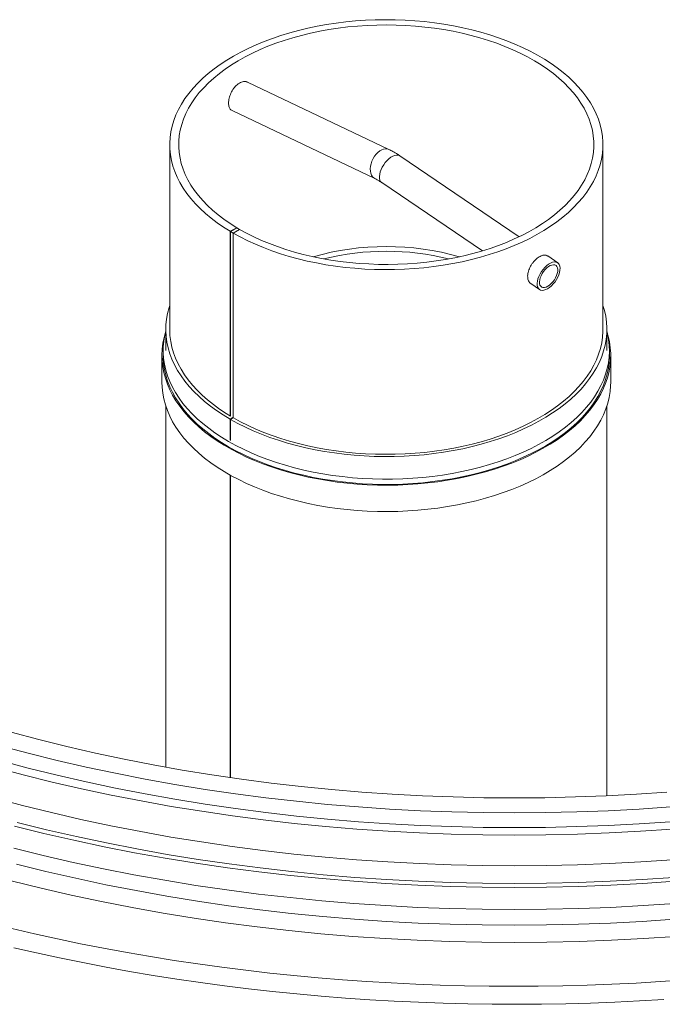
# Model space of a CAD drawing. Units: millimetres. Extents: x 300 to 8325, y 100 to 5840.
# Drawn here: x 5938 to 6434, y 3834 to 4596 of the extents above; entities that cross this region are included whole.
import ezdxf

# ---------------------------------------------------------------- set-up
doc = ezdxf.new("R2010")
doc.units = ezdxf.units.MM
doc.header["$LTSCALE"] = 20

msp = doc.modelspace()

# ---------------------------------------------------------------- linework, layer by layer
at = {"color": 7, "linetype": 'Continuous', "lineweight": 18}
for p, q in [((6222.851, 4495.667), (6113.629, 4547.686)), ((6101.741, 4525.657), (6212.102, 4473.096)), ((6053.52, 4499.307), (6053.52, 4356.412)), ((6388.52, 4356.412), (6388.52, 4499.307)), ((6323.747, 4428.117), (6231.581, 4490.635)), ((6217.547, 4469.946), (6295.333, 4417.182)), ((6100.314, 4432.266), (6105.359, 4435.068)), ((6100.458, 4432.157), (6105.408, 4435.015)), ((6105.359, 4435.068), (6105.359, 4434.986)), ((6105.408, 4435.015), (6107.53, 4433.79)), ((6100.314, 4432.266), (6100.314, 4289.372)), ((6100.458, 4432.157), (6102.58, 4430.933)), ((6100.458, 4432.157), (6100.458, 4289.263)), ((6353.522, 4407.92), (6345.779, 4413.173)), ((6332.787, 4391.776), (6339.488, 4387.231)), ((6050.52, 4356.412), (6050.52, 4340.082)), ((6391.52, 4340.082), (6391.52, 4356.412)), ((6047.52, 4335.999), (6047.52, 4315.585)), ((6048.52, 4340.082), (6048.52, 4335.999)), ((6393.52, 4335.999), (6393.52, 4340.082)), ((6394.52, 4315.585), (6394.52, 4335.999)), ((6050.52, 4297.04), (6050.52, 4017.611)), ((6391.52, 3995.516), (6391.52, 4297.04)), ((6102.403, 4288.14), (6100.282, 4286.916)), ((6100.282, 4270.585), (6100.282, 4286.916)), ((6100.635, 4286.712), (6102.757, 4287.936)), ((6100.635, 4270.381), (6100.635, 4286.712)), ((6100.282, 4009.532), (6100.282, 4243.657)), ((6100.635, 4009.481), (6100.635, 4243.46))]:
    msp.add_line(p, q, dxfattribs=at)
at = {"color": 8, "linetype": 'Continuous', "lineweight": 18}
for q in [(6107.53, 4433.79), (6102.58, 4287.834)]:
    msp.add_line((6102.58, 4430.933), q, dxfattribs=at)
at = {"color": 7, "linetype": 'Continuous', "lineweight": 18, "flags": 128}
for points in [[(6102.58, 4430.933), (6108.117, 4427.879), (6113.89, 4424.975), (6119.887, 4422.226), (6126.096, 4419.638), (6132.503, 4417.217), (6139.094, 4414.967), (6145.858, 4412.893), (6152.778, 4411.001), (6159.841, 4409.292), (6167.031, 4407.772), (6174.335, 4406.443), (6181.736, 4405.308), (6189.219, 4404.37), (6196.769, 4403.63), (6204.369, 4403.09), (6212.004, 4402.752), (6219.658, 4402.615), (6227.315, 4402.68), (6234.959, 4402.947), (6242.574, 4403.415), (6250.143, 4404.084), (6257.652, 4404.952), (6265.084, 4406.017), (6272.424, 4407.277), (6279.657, 4408.73), (6286.767, 4410.372), (6293.739, 4412.199), (6300.56, 4414.209), (6307.214, 4416.397), (6313.688, 4418.758), (6319.969, 4421.287), (6326.043, 4423.979), (6331.897, 4426.829), (6337.519, 4429.83), (6342.898, 4432.977), (6348.022, 4436.262), (6352.881, 4439.679), (6357.464, 4443.22), (6361.762, 4446.879), (6365.766, 4450.647), (6369.467, 4454.517), (6372.858, 4458.481), (6375.932, 4462.53), (6378.682, 4466.656), (6381.102, 4470.85), (6383.188, 4475.103), (6384.935, 4479.408), (6386.339, 4483.753), (6387.398, 4488.132), (6388.109, 4492.533), (6388.47, 4496.949), (6388.482, 4501.37), (6388.144, 4505.786), (6387.456, 4510.189), (6386.421, 4514.569), (6385.039, 4518.917), (6383.315, 4523.224), (6381.252, 4527.482), (6378.854, 4531.68), (6376.126, 4535.811), (6373.074, 4539.865), (6369.704, 4543.835), (6366.023, 4547.711), (6362.039, 4551.487), (6357.761, 4555.153), (6353.196, 4558.702), (6348.356, 4562.128), (6343.249, 4565.422), (6337.887, 4568.578), (6332.28, 4571.589), (6326.441, 4574.449), (6320.382, 4577.152), (6314.114, 4579.693), (6307.653, 4582.065), (6301.01, 4584.264), (6294.2, 4586.286), (6287.237, 4588.126), (6280.136, 4589.78), (6272.911, 4591.246), (6265.578, 4592.519), (6258.151, 4593.597), (6250.647, 4594.478), (6243.081, 4595.16), (6235.469, 4595.642), (6227.827, 4595.923), (6220.17, 4596.002), (6212.516, 4595.878), (6204.879, 4595.553), (6197.276, 4595.026), (6189.722, 4594.3), (6182.234, 4593.375), (6174.827, 4592.253), (6167.516, 4590.937), (6160.317, 4589.429), (6153.246, 4587.734), (6146.315, 4585.853), (6139.541, 4583.791), (6132.938, 4581.553), (6126.518, 4579.143), (6120.296, 4576.566), (6114.284, 4573.828), (6108.496, 4570.934), (6102.942, 4567.89), (6097.636, 4564.703), (6092.587, 4561.379), (6087.807, 4557.925), (6083.305, 4554.349), (6079.091, 4550.658), (6075.174, 4546.859), (6071.562, 4542.961), (6068.261, 4538.972), (6065.281, 4534.9), (6062.625, 4530.754), (6060.301, 4526.542), (6058.313, 4522.273), (6056.665, 4517.955), (6055.36, 4513.599), (6054.402, 4509.213), (6053.791, 4504.807), (6053.531, 4500.389), (6053.62, 4495.968), (6054.059, 4491.555), (6054.848, 4487.158), (6055.983, 4482.786), (6057.464, 4478.449), (6059.286, 4474.155), (6061.446, 4469.914), (6063.94, 4465.734), (6066.763, 4461.624), (6069.907, 4457.594), (6073.368, 4453.65), (6077.137, 4449.802), (6081.207, 4446.057), (6085.569, 4442.424), (6090.214, 4438.909), (6095.133, 4435.521), (6100.314, 4432.266)], [(6107.53, 4433.79), (6112.957, 4430.8), (6118.62, 4427.96), (6124.507, 4425.276), (6130.605, 4422.753), (6136.9, 4420.398), (6143.379, 4418.215), (6150.028, 4416.209), (6156.832, 4414.385), (6163.776, 4412.746), (6170.845, 4411.296), (6178.024, 4410.039), (6185.297, 4408.977), (6192.648, 4408.112), (6200.061, 4407.446), (6207.519, 4406.981), (6215.007, 4406.717), (6222.508, 4406.656), (6230.006, 4406.798), (6237.485, 4407.141), (6244.927, 4407.686), (6252.317, 4408.431), (6259.639, 4409.374), (6266.876, 4410.514), (6274.013, 4411.848), (6281.035, 4413.374), (6287.925, 4415.086), (6294.669, 4416.983), (6301.252, 4419.06), (6307.66, 4421.312), (6313.879, 4423.734), (6319.895, 4426.322), (6325.694, 4429.069), (6331.266, 4431.969), (6336.596, 4435.016), (6341.673, 4438.204), (6346.488, 4441.526), (6351.028, 4444.974), (6355.284, 4448.54), (6359.246, 4452.217), (6362.907, 4455.997), (6366.258, 4459.872), (6369.291, 4463.833), (6372, 4467.872), (6374.38, 4471.979), (6376.425, 4476.146), (6378.13, 4480.363), (6379.491, 4484.622), (6380.507, 4488.913), (6381.174, 4493.226), (6381.491, 4497.553), (6381.458, 4501.884), (6381.074, 4506.209), (6380.341, 4510.519), (6379.259, 4514.805), (6377.832, 4519.056), (6376.062, 4523.265), (6373.953, 4527.421), (6371.511, 4531.516), (6368.739, 4535.54), (6365.645, 4539.485), (6362.235, 4543.343), (6358.516, 4547.104), (6354.497, 4550.761), (6350.186, 4554.305), (6345.593, 4557.73), (6340.728, 4561.026), (6335.602, 4564.188), (6330.225, 4567.208), (6324.609, 4570.08), (6318.767, 4572.797), (6312.712, 4575.353), (6306.456, 4577.744), (6300.014, 4579.963), (6293.399, 4582.006), (6286.626, 4583.868), (6279.71, 4585.545), (6272.665, 4587.034), (6265.508, 4588.331), (6258.253, 4589.434), (6250.917, 4590.34), (6243.516, 4591.047), (6236.065, 4591.554), (6228.582, 4591.859), (6221.082, 4591.962), (6213.582, 4591.862), (6206.098, 4591.56), (6198.647, 4591.057), (6191.245, 4590.353), (6183.908, 4589.451), (6176.652, 4588.351), (6169.493, 4587.057), (6162.446, 4585.571), (6155.528, 4583.897), (6148.752, 4582.038), (6142.134, 4579.998), (6135.689, 4577.782), (6129.43, 4575.394), (6123.371, 4572.84), (6117.526, 4570.126), (6111.907, 4567.257), (6106.526, 4564.239), (6101.395, 4561.08), (6096.525, 4557.785), (6091.928, 4554.363), (6087.612, 4550.82), (6083.588, 4547.165), (6079.865, 4543.406), (6076.449, 4539.55), (6073.35, 4535.606), (6070.573, 4531.583), (6068.125, 4527.489), (6066.011, 4523.334), (6064.235, 4519.126), (6062.802, 4514.875), (6061.715, 4510.59), (6060.975, 4506.28), (6060.586, 4501.955), (6060.547, 4497.625), (6060.858, 4493.298), (6061.519, 4488.984), (6062.529, 4484.692), (6063.885, 4480.433), (6065.585, 4476.215), (6067.624, 4472.047), (6069.998, 4467.939), (6072.702, 4463.899), (6075.73, 4459.937), (6079.076, 4456.061), (6082.731, 4452.279), (6086.689, 4448.6), (6090.94, 4445.031), (6095.476, 4441.582), (6100.285, 4438.258), (6105.359, 4435.068)], [(6345.734, 4387.853), (6347.239, 4388.855), (6348.723, 4390.108), (6350.143, 4391.576), (6351.458, 4393.216), (6352.631, 4394.982), (6353.627, 4396.823), (6354.419, 4398.685), (6354.983, 4400.515), (6355.303, 4402.261), (6355.37, 4403.872), (6355.182, 4405.302), (6354.744, 4406.509), (6354.069, 4407.46), (6353.177, 4408.126), (6352.093, 4408.489), (6350.847, 4408.538), (6349.477, 4408.271), (6348.022, 4407.697), (6346.523, 4406.831), (6345.023, 4405.7), (6343.566, 4404.334), (6342.193, 4402.774), (6340.945, 4401.065), (6339.856, 4399.255), (6338.959, 4397.397), (6338.279, 4395.544), (6337.835, 4393.75), (6337.641, 4392.065), (6337.702, 4390.539), (6338.016, 4389.216), (6338.574, 4388.133), (6339.361, 4387.322), (6340.353, 4386.805), (6341.522, 4386.599), (6342.834, 4386.708), (6344.252, 4387.13), (6345.734, 4387.853)], [(6345.888, 4389.797), (6347.238, 4390.71), (6348.561, 4391.872), (6349.809, 4393.239), (6350.938, 4394.763), (6351.907, 4396.389), (6352.681, 4398.058), (6353.231, 4399.709), (6353.538, 4401.283), (6353.592, 4402.723), (6353.388, 4403.977), (6352.937, 4405), (6352.252, 4405.755), (6351.36, 4406.213), (6350.293, 4406.36), (6349.088, 4406.189), (6347.79, 4405.707), (6346.446, 4404.931), (6345.104, 4403.889), (6343.812, 4402.619), (6342.618, 4401.167), (6341.564, 4399.585), (6340.689, 4397.93), (6340.024, 4396.262), (6339.593, 4394.642), (6339.412, 4393.128), (6339.488, 4391.775), (6339.817, 4390.631), (6340.387, 4389.739), (6341.179, 4389.129), (6342.163, 4388.825), (6343.305, 4388.837), (6344.561, 4389.165), (6345.888, 4389.797)], [(6100.282, 4286.916), (6094.93, 4290.159), (6089.84, 4293.539), (6085.021, 4297.049), (6080.483, 4300.682), (6076.237, 4304.431), (6072.29, 4308.287), (6068.652, 4312.243), (6065.329, 4316.29), (6062.328, 4320.421), (6059.656, 4324.626), (6057.318, 4328.896), (6055.319, 4333.224), (6053.663, 4337.6), (6052.354, 4342.015), (6051.394, 4346.459), (6050.785, 4350.924), (6050.529, 4355.401), (6050.626, 4359.879), (6051.076, 4364.351), (6051.877, 4368.806), (6053.029, 4373.235), (6053.52, 4374.795)], [(6388.52, 4374.795), (6389.649, 4370.953), (6390.621, 4366.509), (6391.241, 4362.045), (6391.508, 4357.568), (6391.423, 4353.09), (6390.985, 4348.618), (6390.194, 4344.162), (6389.054, 4339.732), (6387.565, 4335.336), (6385.732, 4330.984), (6383.558, 4326.685), (6381.047, 4322.447), (6378.204, 4318.279), (6375.036, 4314.19), (6371.55, 4310.189), (6367.751, 4306.284), (6363.649, 4302.482), (6359.251, 4298.792), (6354.567, 4295.221), (6349.607, 4291.778), (6344.38, 4288.467), (6338.898, 4285.298), (6333.172, 4282.276), (6327.213, 4279.407), (6321.035, 4276.698), (6314.649, 4274.154), (6308.07, 4271.78), (6301.31, 4269.581), (6294.385, 4267.563), (6287.307, 4265.728), (6280.092, 4264.081), (6272.754, 4262.625), (6265.31, 4261.364), (6257.774, 4260.299), (6250.161, 4259.433), (6242.489, 4258.768), (6234.772, 4258.306), (6227.026, 4258.046), (6219.268, 4257.99), (6211.514, 4258.138), (6203.779, 4258.489), (6196.08, 4259.044), (6188.432, 4259.799), (6180.853, 4260.755), (6173.356, 4261.909), (6165.958, 4263.259), (6158.674, 4264.801), (6151.519, 4266.534), (6144.508, 4268.452), (6137.655, 4270.553), (6130.976, 4272.831), (6124.482, 4275.282), (6118.189, 4277.902), (6112.108, 4280.683), (6106.253, 4283.622), (6100.635, 4286.712)], [(6049.794, 4352.162), (6049.248, 4350.1), (6048.32, 4345.605), (6047.744, 4341.09), (6047.523, 4336.565), (6047.656, 4332.038), (6048.143, 4327.52), (6048.983, 4323.019), (6050.175, 4318.544), (6051.716, 4314.106), (6053.602, 4309.711), (6055.831, 4305.371), (6058.397, 4301.093), (6061.296, 4296.887), (6064.52, 4292.76), (6068.065, 4288.722), (6071.922, 4284.78), (6076.083, 4280.943), (6080.541, 4277.218), (6085.285, 4273.614), (6090.307, 4270.137), (6095.596, 4266.794), (6101.141, 4263.593), (6106.931, 4260.54), (6112.954, 4257.641), (6119.198, 4254.902), (6125.65, 4252.328), (6132.297, 4249.926), (6139.125, 4247.7), (6146.12, 4245.653), (6153.268, 4243.792), (6160.555, 4242.119), (6167.965, 4240.637), (6175.484, 4239.351), (6183.096, 4238.262), (6190.785, 4237.372), (6198.536, 4236.684), (6206.333, 4236.199), (6214.16, 4235.918), (6222.001, 4235.841), (6229.839, 4235.969), (6237.66, 4236.301), (6245.447, 4236.837), (6253.184, 4237.576), (6260.855, 4238.515), (6268.445, 4239.654), (6275.938, 4240.989), (6283.319, 4242.519), (6290.573, 4244.24), (6297.684, 4246.148), (6304.639, 4248.239), (6311.423, 4250.51), (6318.022, 4252.956), (6324.423, 4255.571), (6330.613, 4258.351), (6336.579, 4261.289), (6342.309, 4264.38), (6347.791, 4267.617), (6353.014, 4270.994), (6357.968, 4274.503), (6362.641, 4278.138), (6367.026, 4281.892), (6371.112, 4285.756), (6374.891, 4289.723), (6378.357, 4293.784), (6381.5, 4297.931), (6384.316, 4302.156), (6386.798, 4306.451), (6388.942, 4310.805), (6390.742, 4315.211), (6392.196, 4319.66), (6393.3, 4324.142), (6394.052, 4328.648), (6394.451, 4333.17), (6394.495, 4337.697), (6394.185, 4342.22), (6393.521, 4346.731), (6392.505, 4351.22), (6392.246, 4352.162)], [(6099.044, 4269.666), (6093.657, 4272.92), (6088.53, 4276.311), (6083.674, 4279.833), (6079.098, 4283.477), (6074.812, 4287.237), (6070.825, 4291.105), (6067.145, 4295.073), (6063.779, 4299.133), (6060.734, 4303.277), (6058.017, 4307.495), (6055.633, 4311.781), (6053.587, 4316.124), (6051.882, 4320.516), (6050.524, 4324.948), (6049.513, 4329.411), (6048.853, 4333.896), (6048.545, 4338.394), (6048.589, 4342.895), (6048.985, 4347.39), (6049.733, 4351.87), (6050.52, 4355.202)], [(6053.52, 4356.412), (6053.522, 4355.967), (6053.733, 4351.536), (6054.296, 4347.116), (6055.209, 4342.715), (6056.471, 4338.343), (6058.078, 4334.009), (6060.027, 4329.722), (6062.315, 4325.491), (6064.937, 4321.325), (6067.886, 4317.233), (6071.157, 4313.223), (6074.742, 4309.304), (6078.636, 4305.484), (6082.828, 4301.771), (6087.31, 4298.172), (6092.074, 4294.696), (6097.108, 4291.35), (6100.458, 4289.285)], [(6391.52, 4355.202), (6392.066, 4352.987), (6392.901, 4348.512), (6393.385, 4344.019), (6393.517, 4339.519), (6393.297, 4335.02), (6392.725, 4330.531), (6391.802, 4326.062), (6390.53, 4321.621), (6388.912, 4317.218), (6386.951, 4312.861), (6384.651, 4308.561), (6382.016, 4304.325), (6379.053, 4300.161), (6375.767, 4296.08), (6372.164, 4292.088), (6368.253, 4288.194), (6364.041, 4284.406), (6359.537, 4280.732), (6354.75, 4277.18), (6349.69, 4273.755), (6344.367, 4270.467), (6338.792, 4267.32), (6332.976, 4264.322), (6326.931, 4261.479), (6320.671, 4258.797), (6314.206, 4256.28), (6307.551, 4253.935), (6300.72, 4251.766), (6293.725, 4249.777), (6286.583, 4247.972), (6279.306, 4246.356), (6271.91, 4244.932), (6264.41, 4243.701), (6256.821, 4242.668), (6249.16, 4241.833), (6241.441, 4241.2), (6233.68, 4240.768), (6225.893, 4240.539), (6218.096, 4240.514), (6210.306, 4240.692), (6202.537, 4241.073), (6194.806, 4241.656), (6187.128, 4242.44), (6179.52, 4243.424), (6171.996, 4244.606), (6164.573, 4245.982), (6157.265, 4247.551), (6150.087, 4249.308), (6143.054, 4251.251), (6136.181, 4253.376), (6129.481, 4255.678), (6122.967, 4258.152), (6116.654, 4260.793), (6110.555, 4263.597), (6104.681, 4266.556), (6099.044, 4269.666)], [(6102.757, 4287.936), (6108.317, 4284.88), (6114.113, 4281.973), (6120.134, 4279.223), (6126.368, 4276.636), (6132.8, 4274.215), (6139.417, 4271.968), (6146.206, 4269.898), (6153.152, 4268.01), (6160.241, 4266.307), (6167.457, 4264.794), (6174.786, 4263.473), (6182.212, 4262.348), (6189.72, 4261.42), (6197.293, 4260.692), (6204.916, 4260.165), (6212.573, 4259.84), (6220.248, 4259.718), (6227.924, 4259.799), (6235.586, 4260.083), (6243.217, 4260.57), (6250.802, 4261.257), (6258.324, 4262.145), (6265.768, 4263.231), (6273.118, 4264.513), (6280.358, 4265.988), (6287.473, 4267.652), (6294.449, 4269.503), (6301.271, 4271.537), (6307.924, 4273.749), (6314.394, 4276.135), (6320.669, 4278.69), (6326.734, 4281.407), (6332.576, 4284.283), (6338.185, 4287.31), (6343.547, 4290.482), (6348.652, 4293.792), (6353.489, 4297.234), (6358.047, 4300.801), (6362.317, 4304.484), (6366.291, 4308.277), (6369.959, 4312.17), (6373.315, 4316.157), (6376.35, 4320.228), (6379.059, 4324.375), (6381.437, 4328.59), (6383.477, 4332.862), (6385.175, 4337.185), (6386.529, 4341.548), (6387.535, 4345.942), (6388.191, 4350.358), (6388.497, 4354.786), (6388.52, 4356.412)], [(6099.044, 4265.584), (6093.657, 4268.838), (6088.53, 4272.229), (6083.674, 4275.75), (6079.098, 4279.394), (6074.812, 4283.154), (6070.825, 4287.022), (6067.145, 4290.99), (6063.779, 4295.05), (6060.734, 4299.194), (6058.017, 4303.413), (6055.633, 4307.698), (6053.587, 4312.041), (6051.882, 4316.433), (6050.524, 4320.866), (6049.513, 4325.329), (6048.853, 4329.813), (6048.545, 4334.311), (6048.52, 4335.999)], [(6393.52, 4335.999), (6393.517, 4335.436), (6393.297, 4330.937), (6392.725, 4326.448), (6391.802, 4321.979), (6390.53, 4317.538), (6388.912, 4313.135), (6386.951, 4308.779), (6384.651, 4304.478), (6382.016, 4300.242), (6379.053, 4296.079), (6375.767, 4291.997), (6372.164, 4288.005), (6368.253, 4284.111), (6364.041, 4280.324), (6359.537, 4276.65), (6354.75, 4273.097), (6349.69, 4269.673), (6344.367, 4266.384), (6338.792, 4263.237), (6332.976, 4260.24), (6326.931, 4257.396), (6320.671, 4254.714), (6314.206, 4252.197), (6307.551, 4249.852), (6300.72, 4247.683), (6293.725, 4245.694), (6286.583, 4243.89), (6279.306, 4242.274), (6271.91, 4240.849), (6264.41, 4239.619), (6256.821, 4238.585), (6249.16, 4237.751), (6241.441, 4237.117), (6233.68, 4236.685), (6225.893, 4236.457), (6218.096, 4236.431), (6210.306, 4236.609), (6202.537, 4236.99), (6194.806, 4237.573), (6187.128, 4238.358), (6179.52, 4239.342), (6171.996, 4240.523), (6164.573, 4241.899), (6157.265, 4243.468), (6150.087, 4245.226), (6143.054, 4247.169), (6136.181, 4249.293), (6129.481, 4251.595), (6122.967, 4254.069), (6116.654, 4256.711), (6110.555, 4259.514), (6104.681, 4262.474), (6099.044, 4265.584)], [(6047.52, 4315.585), (6047.656, 4311.625), (6048.143, 4307.107), (6048.983, 4302.605), (6050.175, 4298.131), (6051.716, 4293.692), (6053.602, 4289.298), (6055.831, 4284.958), (6058.397, 4280.68), (6061.296, 4276.473), (6064.52, 4272.346), (6068.065, 4268.308), (6071.922, 4264.366), (6076.083, 4260.529), (6080.541, 4256.805), (6085.285, 4253.2), (6090.307, 4249.723), (6095.596, 4246.381), (6101.141, 4243.179), (6106.931, 4240.126), (6112.954, 4237.227), (6119.198, 4234.488), (6125.65, 4231.915), (6132.297, 4229.513), (6139.125, 4227.286), (6146.12, 4225.24), (6153.268, 4223.378), (6160.555, 4221.705), (6167.965, 4220.224), (6175.484, 4218.937), (6183.096, 4217.848), (6190.785, 4216.959), (6198.536, 4216.271), (6206.333, 4215.785), (6214.16, 4215.504), (6222.001, 4215.428), (6229.839, 4215.555), (6237.66, 4215.888), (6245.447, 4216.424), (6253.184, 4217.162), (6260.855, 4218.102), (6268.445, 4219.24), (6275.938, 4220.576), (6283.319, 4222.106), (6290.573, 4223.826), (6297.684, 4225.734), (6304.639, 4227.826), (6311.423, 4230.097), (6318.022, 4232.542), (6324.423, 4235.158), (6330.613, 4237.937), (6336.579, 4240.875), (6342.309, 4243.966), (6347.791, 4247.203), (6353.014, 4250.58), (6357.968, 4254.09), (6362.641, 4257.725), (6367.026, 4261.478), (6371.112, 4265.342), (6374.891, 4269.309), (6378.357, 4273.37), (6381.5, 4277.518), (6384.316, 4281.743), (6386.798, 4286.037), (6388.942, 4290.392), (6390.742, 4294.798), (6392.196, 4299.247), (6393.3, 4303.729), (6394.052, 4308.235), (6394.451, 4312.756), (6394.52, 4315.585)], [(6438.006, 3998.345), (6414.505, 3996.739), (6390.939, 3995.489), (6367.325, 3994.596), (6343.678, 3994.059), (6320.015, 3993.881), (6296.352, 3994.059), (6272.705, 3994.596), (6249.091, 3995.489), (6225.525, 3996.739), (6202.024, 3998.345), (6178.604, 4000.305), (6155.28, 4002.619), (6132.07, 4005.284), (6108.989, 4008.299), (6086.052, 4011.662), (6063.275, 4015.37), (6040.674, 4019.422), (6018.265, 4023.813), (5996.063, 4028.541), (5974.082, 4033.604), (5952.339, 4038.997), (5930.848, 4044.716)], [(6440.617, 3986.898), (6416.596, 3985.257), (6392.509, 3983.979), (6368.372, 3983.066), (6344.202, 3982.518), (6320.015, 3982.335), (6295.829, 3982.518), (6271.659, 3983.066), (6247.522, 3983.979), (6223.434, 3985.257), (6199.413, 3986.898), (6175.475, 3988.902), (6151.636, 3991.267), (6127.912, 3993.991), (6104.32, 3997.073), (6080.875, 4000.51), (6057.595, 4004.3), (6034.494, 4008.441), (6011.589, 4012.929), (5988.895, 4017.763), (5966.429, 4022.937), (5944.204, 4028.449), (5922.238, 4034.295)], [(6440.617, 3975.466), (6416.596, 3973.825), (6392.509, 3972.547), (6368.372, 3971.634), (6344.202, 3971.086), (6320.015, 3970.903), (6295.829, 3971.086), (6271.659, 3971.634), (6247.522, 3972.547), (6223.434, 3973.825), (6199.413, 3975.466), (6175.475, 3977.47), (6151.636, 3979.835), (6127.912, 3982.559), (6104.32, 3985.641), (6080.875, 3989.078), (6057.595, 3992.869), (6034.494, 3997.009), (6011.589, 4001.498), (5988.895, 4006.331), (5966.429, 4011.505), (5944.204, 4017.018), (5922.238, 4022.864)], [(6441.922, 3969.743), (6417.641, 3968.084), (6393.293, 3966.792), (6368.895, 3965.869), (6344.464, 3965.315), (6320.015, 3965.13), (6295.567, 3965.315), (6271.135, 3965.869), (6246.737, 3966.792), (6222.389, 3968.084), (6198.108, 3969.743), (6173.911, 3971.768), (6149.813, 3974.159), (6125.833, 3976.912), (6101.985, 3980.028), (6078.287, 3983.502), (6054.755, 3987.333), (6031.404, 3991.519), (6008.251, 3996.056), (5985.312, 4000.942), (5962.602, 4006.172), (5940.137, 4011.744), (5917.933, 4017.653)], [(6444.06, 3929.341), (6419.353, 3927.653), (6394.578, 3926.339), (6369.752, 3925.399), (6344.892, 3924.835), (6320.015, 3924.647), (6295.138, 3924.835), (6270.278, 3925.399), (6245.452, 3926.339), (6220.677, 3927.653), (6195.971, 3929.341), (6171.349, 3931.402), (6146.829, 3933.834), (6122.428, 3936.636), (6098.162, 3939.806), (6074.048, 3943.341), (6050.103, 3947.24), (6026.343, 3951.499), (6002.784, 3956.116), (5979.443, 3961.087), (5956.335, 3966.409), (5933.476, 3972.078)], [(6444.242, 3912.21), (6419.499, 3910.519), (6394.688, 3909.203), (6369.825, 3908.262), (6344.929, 3907.698), (6320.015, 3907.509), (6295.101, 3907.698), (6270.205, 3908.262), (6245.342, 3909.203), (6220.531, 3910.519), (6195.788, 3912.21), (6171.13, 3914.274), (6146.574, 3916.71), (6122.137, 3919.516), (6097.836, 3922.69), (6073.686, 3926.231), (6049.706, 3930.135), (6025.911, 3934.4), (6002.317, 3939.024), (5978.942, 3944.002), (5955.8, 3949.332), (5932.907, 3955.01)], [(5931.366, 3892.784), (5948.956, 3888.686), (5966.676, 3884.778), (5984.519, 3881.062), (6002.479, 3877.54), (6020.55, 3874.211), (6038.726, 3871.078), (6057, 3868.142), (6075.365, 3865.403), (6093.817, 3862.863), (6112.347, 3860.523), (6130.95, 3858.383), (6149.618, 3856.444), (6168.347, 3854.706), (6187.128, 3853.171), (6205.956, 3851.839), (6224.823, 3850.71), (6243.724, 3849.785), (6262.651, 3849.064), (6281.599, 3848.548), (6300.56, 3848.235), (6319.527, 3848.128), (6338.495, 3848.225), (6357.456, 3848.527), (6376.405, 3849.033), (6395.333, 3849.743), (6414.236, 3850.658), (6433.105, 3851.776), (6451.935, 3853.098)], [(6435.567, 3837.961), (6416.683, 3836.827), (6397.766, 3835.894), (6378.822, 3835.164), (6359.858, 3834.637), (6340.88, 3834.312), (6321.896, 3834.19), (6302.91, 3834.272), (6283.931, 3834.556), (6264.964, 3835.043), (6246.015, 3835.733), (6227.092, 3836.626), (6208.201, 3837.721), (6189.349, 3839.017), (6170.541, 3840.515), (6151.784, 3842.214), (6133.086, 3844.113), (6114.451, 3846.211), (6095.887, 3848.509), (6077.4, 3851.004), (6058.996, 3853.697), (6040.681, 3856.586), (6022.463, 3859.671), (6004.346, 3862.949), (5986.338, 3866.421), (5968.444, 3870.085), (5950.671, 3873.94), (5933.025, 3877.984)]]:
    msp.add_lwpolyline(points, dxfattribs=at)
at = {"color": 8, "linetype": 'Continuous', "lineweight": 18, "flags": 128}
for points in [[(6222.854, 4495.666), (6221.788, 4496.032), (6220.415, 4496.154), (6218.958, 4495.938), (6217.459, 4495.389), (6215.959, 4494.523), (6214.504, 4493.366), (6213.134, 4491.95), (6211.889, 4490.317), (6210.804, 4488.513), (6209.912, 4486.59), (6209.237, 4484.603), (6208.8, 4482.61), (6208.611, 4480.668), (6208.678, 4478.833), (6208.998, 4477.158), (6209.562, 4475.69), (6210.354, 4474.472), (6211.35, 4473.54), (6212.091, 4473.101)], [(6231.581, 4490.635), (6231.236, 4490.841), (6230.152, 4491.203), (6228.907, 4491.252), (6227.537, 4490.986), (6226.081, 4490.411), (6224.582, 4489.546), (6223.082, 4488.414), (6221.625, 4487.049), (6220.253, 4485.489), (6219.004, 4483.779), (6217.916, 4481.97), (6217.018, 4480.112), (6216.338, 4478.259), (6215.894, 4476.464), (6215.7, 4474.78), (6215.761, 4473.254), (6216.075, 4471.93), (6216.633, 4470.847), (6217.42, 4470.036), (6217.547, 4469.946)], [(6442.051, 3946.028), (6417.745, 3944.367), (6393.371, 3943.075), (6368.947, 3942.15), (6344.489, 3941.596), (6320.015, 3941.411), (6295.541, 3941.596), (6271.083, 3942.15), (6246.659, 3943.075), (6222.286, 3944.367), (6197.979, 3946.028), (6173.756, 3948.056), (6149.633, 3950.449), (6125.627, 3953.205), (6101.754, 3956.324), (6078.031, 3959.802), (6054.473, 3963.637), (6031.098, 3967.827), (6007.921, 3972.369), (5984.957, 3977.26), (5962.223, 3982.496), (5939.734, 3988.074), (5917.506, 3993.989)], [(6443.356, 3932.428), (6418.789, 3930.749), (6394.155, 3929.443), (6369.47, 3928.509), (6344.751, 3927.948), (6320.015, 3927.761), (6295.279, 3927.948), (6270.56, 3928.509), (6245.875, 3929.443), (6221.241, 3930.749), (6196.674, 3932.428), (6172.192, 3934.477), (6147.812, 3936.896), (6123.549, 3939.682), (6099.421, 3942.833), (6075.444, 3946.349), (6051.635, 3950.225), (6028.01, 3954.46), (6004.584, 3959.05), (5981.376, 3963.993), (5958.399, 3969.285), (5935.67, 3974.923)], [(5935.123, 3942.616), (5957.884, 3936.97), (5980.894, 3931.671), (6004.136, 3926.721), (6027.594, 3922.124), (6051.253, 3917.883), (6075.096, 3914.001), (6099.107, 3910.481), (6123.27, 3907.325), (6147.567, 3904.535), (6171.982, 3902.113), (6196.499, 3900.061), (6221.101, 3898.38), (6245.77, 3897.071), (6270.49, 3896.136), (6295.244, 3895.574), (6320.015, 3895.387), (6344.786, 3895.574), (6369.54, 3896.136), (6394.26, 3897.071), (6418.93, 3898.38), (6443.531, 3900.061)], [(6444.833, 3886.755), (6419.972, 3885.057), (6395.043, 3883.734), (6370.062, 3882.789), (6345.047, 3882.222), (6320.015, 3882.032), (6294.983, 3882.222), (6269.968, 3882.789), (6244.987, 3883.734), (6220.058, 3885.057), (6195.197, 3886.755), (6170.422, 3888.829), (6145.749, 3891.276), (6121.196, 3894.096), (6096.779, 3897.285), (6072.515, 3900.843), (6048.42, 3904.766), (6024.512, 3909.051), (6000.806, 3913.697), (5977.319, 3918.699), (5954.067, 3924.054), (5931.066, 3929.759)]]:
    msp.add_lwpolyline(points, dxfattribs=at)
at = {"color": 7, "linetype": 'Continuous', "lineweight": 18}
for centre, radius, start, end in [((6221.02, 4213.393), 207.079, 74.148033, 105.851967), ((6221.02, 4218.029), 198.832, 75.96998, 104.03002)]:
    msp.add_arc(centre, radius, start, end, dxfattribs=at)
for points, knots in [([(6107.53, 4546.991), (6108.028, 4547.248), (6109.025, 4547.761), (6110.506, 4548.14), (6111.905, 4548.183), (6112.959, 4548.015), (6113.471, 4547.726), (6113.61, 4547.648)], [0, 0, 0, 0, 0.2286234, 0.4572467, 0.6858734, 0.9144993, 1, 1, 1, 1]), ([(6101.745, 4525.665), (6101.43, 4525.844), (6100.779, 4526.215), (6100.029, 4527.153), (6099.455, 4528.356), (6099.112, 4529.817), (6098.995, 4531.478), (6099.119, 4533.298), (6099.469, 4535.216), (6100.047, 4537.179), (6100.829, 4539.126), (6101.807, 4541.001), (6102.948, 4542.756), (6104.235, 4544.325), (6105.76, 4545.833), (6106.892, 4546.574), (6107.53, 4546.991)], [0, 0, 0, 0, 0.0662258, 0.136667, 0.2071084, 0.2779396, 0.3487688, 0.4193507, 0.4899309, 0.5600581, 0.6301849, 0.70009, 0.7699955, 0.8399206, 0.909846, 1, 1, 1, 1]), ([(6231.581, 4490.635), (6230.945, 4491.057), (6229.124, 4492.266), (6226.219, 4493.989), (6223.926, 4495.132), (6222.851, 4495.667)], [0, 0, 0, 0, 0.2221276, 0.635528, 1, 1, 1, 1]), ([(6212.102, 4473.096), (6212.492, 4472.905), (6213.63, 4472.346), (6215.447, 4471.325), (6216.893, 4470.375), (6217.547, 4469.946)], [0, 0, 0, 0, 0.2225091, 0.648516, 1, 1, 1, 1]), ([(6332.793, 4391.785), (6332.77, 4391.797), (6332.367, 4392.001), (6331.746, 4392.679), (6330.992, 4393.82), (6330.496, 4395.236), (6330.265, 4396.847), (6330.303, 4398.611), (6330.618, 4400.475), (6331.188, 4402.383), (6332.002, 4404.285), (6333.021, 4406.129), (6334.221, 4407.867), (6335.557, 4409.457), (6336.992, 4410.852), (6338.48, 4412.022), (6339.978, 4412.926), (6341.443, 4413.547), (6342.836, 4413.861), (6344.111, 4413.85), (6345.098, 4413.61), (6345.582, 4413.26), (6345.754, 4413.136)], [0, 0, 0, 0, 0.0032343, 0.0567449, 0.110812, 0.1648786, 0.2190843, 0.2732882, 0.3272262, 0.3811632, 0.4347964, 0.4884295, 0.5419566, 0.5954839, 0.6490412, 0.7025987, 0.75619, 0.8097814, 0.8633795, 0.9169774, 0.9705629, 1, 1, 1, 1])]:
    msp.add_open_spline(points, degree=3, knots=knots, dxfattribs=at)

doc.saveas('drawing.dxf')
